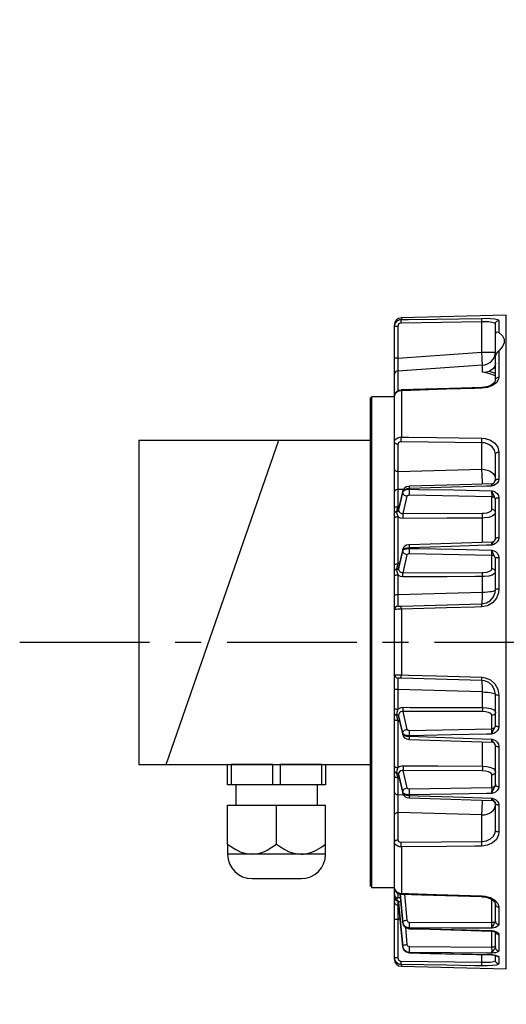
# Model space of a CAD drawing. Extents: x -1041 to 2188, y -512 to 505.
# Drawn here: x 810 to 930, y -89 to 153 of the extents above; entities that cross this region are included whole.
import ezdxf

# ---------------------------------------------------------------- set-up
doc = ezdxf.new("R2010")
doc.units = 0
doc.linetypes.add('CENTRO', pattern=[50.8, 31.75, -6.35, 6.35, -6.35])
doc.layers.get('0').update_dxf_attribs({"linetype": 'CONTINUOUS'})

msp = doc.modelspace()

# ---------------------------------------------------------------- linework, layer by layer
at = {"color": 7, "linetype": 'CONTINUOUS'}
for p, q in [((929.58, 80.12), (903.88, 79.5)), ((929.58, -80.12), (929.58, 80.12)), ((902.19, 77.37), (902.19, 77.78)), ((902.19, 69.64), (902.19, 77.37)), ((903.03, 77.37), (902.19, 77.37)), ((903.03, 77.37), (903.03, 69.64)), ((923.57, 78.52), (903.87, 78.23)), ((903.88, 79.5), (903.88, 79.09)), ((923.57, 71.07), (923.57, 78.52)), ((926.92, 75.56), (926.92, 78)), ((927.77, 78.85), (927.77, 75.87)), ((926.92, 69.86), (926.92, 75.56)), ((903.03, 69.64), (923.57, 71.07)), ((923.57, 71.07), (926.92, 71.07)), ((927.77, 71.39), (927.77, 64.94)), ((903.03, 69.64), (902.19, 69.64)), ((902.19, 65.66), (902.19, 69.64)), ((923.73, 67.89), (902.99, 66.45)), ((923.73, 66.18), (923.73, 67.89)), ((926.92, 64.24), (926.92, 69.86)), ((902.19, 53.93), (902.19, 65.66)), ((902.99, 66.45), (902.99, 61.55)), ((903.88, 61.62), (903.88, 50.22)), ((896.33, -59.93), (896.33, 59.93)), ((896.54, 60.15), (896.54, -60.15)), ((902.19, 60.15), (896.54, 60.15)), ((902.19, 49.09), (902.19, 60.33)), ((902.19, 60.15), (902.19, 60.33)), ((902.19, 53.6), (902.19, 53.93)), ((839.54, 49.5), (839.54, -30)), ((902.19, 42.41), (902.19, 49.09)), ((903.03, 48.48), (903.03, 41.8)), ((923.57, 48.87), (903.87, 49.07)), ((923.57, 42.39), (923.57, 48.87)), ((926.92, 39.53), (926.92, 46.07)), ((927.77, 46.57), (927.77, 39.96)), ((902.19, 36.9), (902.19, 42.41)), ((903.03, 41.8), (923.57, 42.39)), ((902.19, 32.8), (902.19, 36.9)), ((904.38, 37.43), (902.99, 37.39)), ((902.99, 37.39), (902.99, 33.23)), ((904.22, 36.9), (903.19, 32.4)), ((903.19, 32.34), (904.22, 36.8)), ((904.24, 37.11), (903.21, 32.59)), ((904.22, 36.8), (904.22, 36.9)), ((905.9, 37.62), (905.9, 37.48)), ((905.26, 35.77), (904.28, 31.5)), ((926.08, 35.63), (905.89, 35.98)), ((926.08, 32.53), (926.08, 35.63)), ((926.92, 25.35), (926.92, 35.02)), ((927.77, 35.4), (927.77, 25.63)), ((902.19, 31.66), (902.19, 32.8)), ((902.19, 31.61), (902.19, 31.66)), ((902.19, 30.37), (902.19, 31.61)), ((902.69, 32.05), (902.69, 31.99)), ((903.22, 32.58), (903.19, 32.4)), ((903.19, 32.4), (903.19, 32.34)), ((904.28, 31.5), (923.69, 31.59)), ((902.19, 18.94), (902.19, 30.37)), ((904.22, 22.58), (903.19, 18.07)), ((903.19, 18.01), (904.22, 22.46)), ((904.24, 22.78), (903.22, 18.29)), ((904.22, 22.46), (904.22, 22.58)), ((905.9, 23.1), (905.9, 22.95)), ((905.26, 21.43), (904.24, 17)), ((926.08, 21.25), (905.89, 21.64)), ((926.08, 17.97), (926.08, 21.25)), ((926.92, 12.85), (926.92, 20.46)), ((927.77, 20.68), (927.77, 12.99)), ((902.19, 17.67), (902.19, 18.94)), ((902.19, 17.61), (902.19, 17.67)), ((902.19, 16.26), (902.19, 17.61)), ((902.69, 17.88), (902.69, 17.82)), ((903.23, 18.29), (903.19, 18.07)), ((903.19, 18.07), (903.19, 18.01)), ((904.24, 17), (923.69, 17.04)), ((902.19, 11.49), (902.19, 16.26)), ((902.99, 16.47), (902.99, 11.64)), ((923.73, 12.24), (923.73, 16.04)), ((902.99, 11.64), (923.73, 12.24)), ((902.19, 7.95), (902.19, 11.49)), ((902.19, -7.95), (902.19, 7.95)), ((903.03, 8.81), (903.87, 8.83)), ((903.87, 8.83), (923.57, 9.4)), ((903.88, 8.06), (903.88, -8.06)), ((902.19, -11.49), (902.19, -7.95)), ((903.87, -8.83), (903.03, -8.81)), ((923.57, -9.4), (903.87, -8.83)), ((902.19, -16.26), (902.19, -11.49)), ((902.99, -11.64), (902.99, -16.47)), ((923.73, -12.24), (902.99, -11.64)), ((923.73, -16.04), (923.73, -12.24)), ((926.92, -20.46), (926.92, -12.85)), ((927.77, -12.99), (927.77, -20.68)), ((902.19, -17.61), (902.19, -16.26)), ((902.19, -17.67), (902.19, -17.61)), ((902.19, -18.94), (902.19, -17.67)), ((902.19, -30.37), (902.19, -18.94)), ((902.69, -17.82), (902.69, -17.88)), ((903.19, -18.01), (903.19, -18.07)), ((904.22, -22.46), (903.19, -18.01)), ((903.19, -18.07), (904.22, -22.58)), ((903.22, -18.29), (904.24, -22.78)), ((923.69, -17.04), (904.24, -17)), ((904.24, -17), (905.26, -21.43)), ((926.08, -21.25), (926.08, -17.97)), ((905.89, -21.64), (926.08, -21.25)), ((904.22, -22.58), (904.22, -22.46)), ((905.9, -22.95), (905.9, -23.1)), ((926.92, -35.02), (926.92, -25.35)), ((927.77, -25.63), (927.77, -35.4)), ((861.31, -35), (861.31, -30)), ((861.31, -30), (862.17, -30)), ((872.44, -30), (862.17, -30)), ((862.17, -30), (862.17, -35)), ((872.44, -35), (872.44, -30)), ((872.44, -30), (874.17, -30)), ((884.44, -30), (874.17, -30)), ((874.17, -30), (874.17, -35)), ((884.44, -35), (884.44, -30)), ((884.44, -30), (885.31, -30)), ((885.31, -30), (885.31, -35)), ((902.19, -31.61), (902.19, -30.37)), ((902.19, -31.66), (902.19, -31.61)), ((902.19, -32.8), (902.19, -31.66)), ((902.19, -36.9), (902.19, -32.8)), ((902.69, -31.99), (902.69, -32.05)), ((902.99, -33.23), (902.99, -37.39)), ((904.22, -36.8), (903.19, -32.34)), ((903.19, -32.34), (903.19, -32.4)), ((903.19, -32.4), (904.22, -36.9)), ((903.19, -32.4), (903.21, -32.58)), ((903.21, -32.58), (904.24, -37.11)), ((904.28, -31.5), (905.26, -35.77)), ((923.69, -31.59), (904.28, -31.5)), ((926.08, -35.63), (926.08, -32.53)), ((862.17, -35), (861.31, -35)), ((872.44, -35), (862.17, -35)), ((863.31, -35), (863.31, -40)), ((874.17, -35), (872.44, -35)), ((884.44, -35), (874.17, -35)), ((883.31, -40), (883.31, -35)), ((885.31, -35), (884.44, -35)), ((905.89, -35.98), (926.08, -35.63)), ((902.19, -42.41), (902.19, -36.9)), ((902.99, -37.39), (904.37, -37.43)), ((904.22, -36.9), (904.22, -36.8)), ((905.9, -37.48), (905.9, -37.62)), ((861.31, -40), (873.31, -40)), ((861.31, -49.52), (861.31, -40)), ((873.31, -40), (885.31, -40)), ((873.31, -49.52), (873.31, -40)), ((885.31, -49.52), (885.31, -40)), ((926.92, -46.07), (926.92, -39.53)), ((927.77, -39.96), (927.77, -46.57)), ((902.19, -49.09), (902.19, -42.41)), ((923.57, -42.39), (903.03, -41.8)), ((903.03, -41.8), (903.03, -48.48)), ((923.57, -48.87), (923.57, -42.39)), ((861.31, -49.52), (861.31, -52)), ((885.31, -52), (885.31, -49.52)), ((902.19, -60.33), (902.19, -49.09)), ((903.87, -49.07), (923.57, -48.87)), ((903.88, -50.22), (903.88, -61.62)), ((867.31, -52), (861.31, -52)), ((879.31, -52), (867.31, -52)), ((885.31, -52), (879.31, -52)), ((902.19, -55.79), (902.19, -53.15)), ((902.19, -56.56), (902.19, -55.79)), ((902.19, -56.59), (902.19, -56.56)), ((902.19, -57.15), (902.19, -56.59)), ((902.19, -61.88), (902.19, -57.15)), ((867.31, -58), (879.31, -58)), ((896.54, -60.15), (902.19, -60.15)), ((902.19, -62.37), (902.19, -61.88)), ((902.19, -62.39), (902.19, -62.37)), ((902.19, -62.64), (902.19, -62.39)), ((902.19, -63.68), (902.19, -62.64)), ((902.99, -61.56), (902.99, -62.7)), ((903.56, -61.76), (904.22, -68.74)), ((904.22, -68.67), (903.56, -61.76)), ((903.56, -61.76), (904.22, -68.73)), ((904.66, -61.84), (905.26, -68.17)), ((902.19, -67.92), (902.19, -63.68)), ((902.69, -63.12), (902.69, -63.14)), ((902.99, -63.47), (902.99, -64.52)), ((902.99, -64.52), (903.26, -64.54)), ((903.19, -63.81), (903.19, -63.82)), ((904.22, -74.62), (903.19, -63.81)), ((903.19, -63.82), (904.22, -74.65)), ((903.19, -63.83), (904.22, -74.67)), ((926.08, -68.78), (926.08, -63.14)), ((926.92, -68.46), (926.92, -64.24)), ((927.77, -64.94), (927.77, -69.21)), ((902.19, -77.37), (902.19, -67.92)), ((902.19, -67.92), (903.03, -67.92)), ((903.03, -67.92), (903.03, -77.37)), ((903.58, -67.96), (903.03, -67.92)), ((904.22, -68.73), (904.22, -68.67)), ((904.22, -68.74), (904.22, -68.73)), ((904.86, -69.88), (905.26, -74.12)), ((905.89, -68.71), (926.08, -68.78)), ((905.9, -70.07), (905.9, -70.15)), ((926.08, -74.83), (926.08, -70.86)), ((926.92, -74.88), (926.92, -70.87)), ((927.77, -71.65), (927.77, -75.69)), ((904.22, -74.65), (904.22, -74.62)), ((904.22, -74.67), (904.22, -74.65)), ((905.89, -74.66), (926.08, -74.83)), ((905.9, -76.11), (905.9, -76.15)), ((923.57, -78.52), (923.57, -76.62)), ((926.92, -78), (926.92, -76.89)), ((927.77, -77.19), (927.77, -78.85)), ((902.19, -77.37), (903.03, -77.37)), ((902.19, -77.78), (902.19, -77.37)), ((903.87, -78.23), (923.57, -78.52)), ((903.88, -79.09), (903.88, -79.5)), ((903.88, -79.5), (929.58, -80.12))]:
    msp.add_line(p, q, dxfattribs=at)
for p, q in [((839.54, 49.5), (896.33, 49.5)), ((846.25, -30), (873.84, 49.5)), ((839.54, -30), (896.33, -30))]:
    msp.add_line(p, q)
at = {"linetype": 'CENTRO'}
msp.add_line((810.4, 0), (1120.36, 0), dxfattribs=at)
at = {"color": 7, "linetype": 'CONTINUOUS', "flags": 128}
for points in [[(902.19, 77.37), (902.29, 77.94), (902.57, 78.45), (903, 78.83), (903.54, 79.05), (903.88, 79.09)], [(903.87, 78.23), (903.7, 78.21), (903.43, 78.1), (903.22, 77.91), (903.07, 77.66), (903.03, 77.37)], [(903.87, 78.23), (903.87, 78.39), (903.87, 78.54), (903.87, 78.68), (903.87, 78.81), (903.87, 78.92), (903.87, 79), (903.88, 79.06), (903.88, 79.09)], [(903.88, 79.09), (905.6, 79.11), (912.49, 79.21), (923.58, 79.37)], [(923.57, 78.52), (923.57, 78.67), (923.57, 78.83), (923.57, 78.97), (923.57, 79.09), (923.57, 79.2), (923.57, 79.28), (923.58, 79.34), (923.58, 79.37)], [(926.92, 78), (926.72, 78.22), (926.16, 78.38), (925.29, 78.48), (924.22, 78.52), (923.57, 78.52)], [(923.58, 79.37), (924.39, 79.38), (925.72, 79.34), (926.81, 79.24), (927.52, 79.07), (927.77, 78.85)], [(926.92, 78), (926.94, 78.17), (926.98, 78.33), (927.06, 78.47), (927.17, 78.6), (927.29, 78.7), (927.44, 78.78), (927.6, 78.83), (927.77, 78.85)], [(927.77, 75.87), (927.23, 76.01), (927.09, 75.94), (926.97, 75.79), (926.93, 75.65), (926.92, 75.56)], [(927.77, 75.87), (928.69, 75.05), (929.06, 74.26), (929.05, 73.4), (928.67, 72.49), (927.94, 71.56), (927.77, 71.39)], [(923.73, 67.89), (923.73, 68.12), (923.72, 68.41), (923.71, 68.76), (923.69, 69.16), (923.66, 69.6), (923.64, 70.07), (923.61, 70.56), (923.57, 71.07)], [(923.73, 67.89), (924.37, 67.99), (924.97, 68.2), (925.52, 68.51), (926, 68.9), (926.39, 69.37), (926.68, 69.91), (926.86, 70.48), (926.92, 71.07)], [(926.92, 69.86), (926.94, 70.06), (927.01, 70.31), (927.18, 70.67), (927.54, 71.16), (927.77, 71.39)], [(903.03, 69.64), (903.01, 68.97), (903, 68.32), (903, 67.72), (902.99, 67.2), (902.99, 66.77), (902.99, 66.45)], [(926.92, 68.37), (926.8, 67.62), (926.38, 66.96), (925.44, 66.44), (925.36, 66.41)], [(902.99, 66.45), (902.83, 66.43), (902.68, 66.38), (902.54, 66.3), (902.42, 66.2), (902.32, 66.08), (902.25, 65.95), (902.2, 65.81), (902.19, 65.66)], [(923.73, 66.18), (923.74, 66.18), (924.7, 66.26), (925.36, 66.41)], [(926.92, 65.27), (926.66, 65.37), (925.3, 65.82), (923.73, 66.18)], [(925.36, 66.41), (926.83, 65.95), (926.92, 65.92)], [(926.9, 64.23), (926.91, 64.13), (926.77, 63.79), (926.45, 63.4), (925.87, 63), (925.11, 62.68), (924.22, 62.48), (923.57, 62.44)], [(927.77, 64.94), (927.68, 64.42), (927.16, 63.59), (926.23, 62.9), (924.99, 62.43), (923.58, 62.23)], [(926.92, 64.24), (926.94, 64.38), (926.98, 64.51), (927.06, 64.63), (927.17, 64.73), (927.29, 64.82), (927.44, 64.88), (927.6, 64.92), (927.77, 64.94)], [(903.88, 61.62), (903.54, 61.59), (903, 61.42), (902.57, 61.13), (902.29, 60.75), (902.19, 60.33)], [(903.87, 61.8), (903.29, 61.72), (902.75, 61.43), (902.38, 61.01), (902.21, 60.54), (902.21, 60.33)], [(923.57, 62.42), (918.64, 62.27), (903.87, 61.82)], [(903.87, 61.82), (903.87, 61.81), (903.87, 61.77), (903.88, 61.71), (903.88, 61.62)], [(923.58, 62.23), (921.86, 62.18), (914.97, 61.97), (903.88, 61.62)], [(923.57, 62.42), (923.57, 62.41), (923.57, 62.38), (923.58, 62.32), (923.58, 62.23)], [(902.19, 49.09), (902.29, 49.47), (902.57, 49.81), (903, 50.06), (903.54, 50.2), (903.88, 50.22)], [(903.03, 48.48), (902.86, 48.49), (902.7, 48.53), (902.56, 48.59), (902.43, 48.66), (902.33, 48.75), (902.25, 48.86), (902.2, 48.97), (902.19, 49.09)], [(903.87, 49.07), (903.7, 49.06), (903.43, 48.99), (903.22, 48.86), (903.07, 48.68), (903.03, 48.48)], [(903.87, 49.07), (903.87, 49.19), (903.87, 49.33), (903.87, 49.48), (903.87, 49.64), (903.87, 49.79), (903.87, 49.95), (903.88, 50.09), (903.88, 50.22)], [(903.88, 50.22), (905.6, 50.21), (912.49, 50.14), (923.58, 50.02)], [(923.57, 48.87), (923.57, 48.99), (923.57, 49.13), (923.57, 49.28), (923.57, 49.44), (923.57, 49.59), (923.57, 49.75), (923.58, 49.89), (923.58, 50.02)], [(926.92, 46.07), (926.72, 47.04), (926.16, 47.87), (925.29, 48.48), (924.22, 48.82), (923.57, 48.87)], [(923.58, 50.02), (924.39, 49.95), (925.72, 49.54), (926.81, 48.78), (927.52, 47.75), (927.77, 46.57)], [(926.92, 46.07), (926.94, 46.17), (926.98, 46.26), (927.06, 46.35), (927.17, 46.42), (927.29, 46.49), (927.44, 46.53), (927.6, 46.56), (927.77, 46.57)], [(903.03, 41.8), (902.86, 41.81), (902.7, 41.85), (902.56, 41.91), (902.43, 41.98), (902.33, 42.07), (902.25, 42.18), (902.2, 42.29), (902.19, 42.41)], [(903.03, 41.8), (903.01, 41.27), (903, 40.66), (903, 40), (902.99, 39.32), (902.99, 38.64), (902.99, 37.99), (902.99, 37.39)], [(923.57, 42.39), (924.23, 42.33), (924.86, 42.18), (925.44, 41.95), (925.94, 41.65), (926.36, 41.29), (926.67, 40.87), (926.86, 40.42), (926.92, 39.95)], [(923.73, 38.71), (923.73, 39.07), (923.72, 39.66), (923.7, 40.26), (923.68, 40.85), (923.65, 41.41), (923.61, 41.93), (923.57, 42.39)], [(926.08, 38.81), (921.12, 38.65), (905.89, 38.19)], [(927.77, 39.96), (927.67, 39.44), (927.38, 38.98), (926.93, 38.6), (926.52, 38.4), (926.15, 38.27), (926.15, 38.27), (926.08, 38.25), (926.07, 38.24)], [(926.07, 38.24), (926.07, 38.25), (926.11, 38.36), (926.18, 38.54), (926.3, 38.75), (926.5, 38.93), (926.54, 38.96)], [(926.07, 38.24), (926.08, 38.46), (926.08, 38.68), (926.08, 38.79), (926.08, 38.79)], [(926.08, 38.81), (926.14, 38.81), (926.2, 38.82), (926.25, 38.83), (926.31, 38.84), (926.36, 38.86), (926.42, 38.88), (926.47, 38.91), (926.52, 38.94)], [(926.33, 38.85), (926.39, 38.9), (926.68, 39.23), (926.86, 39.59), (926.92, 39.95)], [(926.92, 39.53), (926.94, 39.61), (926.98, 39.69), (927.06, 39.76), (927.17, 39.83), (927.29, 39.88), (927.44, 39.92), (927.6, 39.95), (927.77, 39.96)], [(902.99, 37.39), (902.83, 37.38), (902.68, 37.34), (902.54, 37.3), (902.42, 37.24), (902.32, 37.16), (902.25, 37.08), (902.2, 36.99), (902.19, 36.9)], [(905.9, 37.62), (905.34, 37.57), (904.84, 37.43), (904.46, 37.24), (904.25, 37), (904.22, 36.9)], [(904.22, 36.8), (904.36, 37.04), (904.69, 37.25), (905.16, 37.4), (905.71, 37.48), (905.9, 37.48)], [(904.22, 36.9), (904.24, 37.09), (904.24, 37.11)], [(905.26, 35.77), (905.05, 35.8), (904.86, 35.86), (904.68, 35.96), (904.52, 36.09), (904.39, 36.25), (904.3, 36.42), (904.24, 36.61), (904.22, 36.8)], [(905.89, 38.18), (905.74, 38.18), (905.16, 38.06), (904.72, 37.83), (904.41, 37.5), (904.24, 37.11), (904.23, 36.91)], [(905.9, 37.62), (905.9, 37.78), (905.89, 37.93), (905.89, 38.04), (905.89, 38.12), (905.89, 38.17), (905.89, 38.19)], [(905.89, 35.98), (905.89, 36.09), (905.89, 36.23), (905.89, 36.41), (905.89, 36.61), (905.89, 36.83), (905.89, 37.05), (905.9, 37.27), (905.9, 37.48)], [(926.07, 38.24), (924.77, 38.2), (916.15, 37.94), (905.9, 37.62)], [(905.9, 37.48), (908.06, 37.44), (916.67, 37.29), (926.07, 37.12)], [(926.08, 35.63), (926.09, 35.82), (926.09, 36.1), (926.08, 36.45), (926.08, 36.81), (926.07, 37.12)], [(926.92, 35.02), (926.87, 35.32), (926.72, 35.62), (926.5, 35.98), (926.3, 36.43), (926.15, 36.87), (926.11, 37), (926.07, 37.12), (926.07, 37.12)], [(926.07, 37.12), (926.08, 37.12), (926.15, 37.1), (926.15, 37.1), (926.52, 36.97), (926.93, 36.77), (927.38, 36.4), (927.67, 35.94), (927.77, 35.4)], [(905.89, 35.98), (905.82, 35.98), (905.61, 35.96), (905.44, 35.91), (905.32, 35.85), (905.26, 35.77)], [(926.92, 34.83), (926.9, 34.99), (926.86, 35.13), (926.78, 35.27), (926.68, 35.39), (926.55, 35.49), (926.4, 35.56), (926.25, 35.61), (926.08, 35.63)], [(926.92, 35.02), (926.94, 35.1), (926.98, 35.17), (927.06, 35.23), (927.17, 35.29), (927.29, 35.34), (927.44, 35.37), (927.6, 35.39), (927.77, 35.4)], [(902.19, 32.8), (902.2, 32.88), (902.25, 32.96), (902.32, 33.03), (902.42, 33.09), (902.54, 33.15), (902.68, 33.19), (902.83, 33.22), (902.99, 33.23)], [(902.19, 31.66), (902.2, 31.72), (902.22, 31.78), (902.27, 31.84), (902.33, 31.89), (902.4, 31.94), (902.49, 31.98), (902.58, 32.02), (902.69, 32.05)], [(902.19, 31.61), (902.2, 31.67), (902.22, 31.73), (902.27, 31.78), (902.33, 31.83), (902.4, 31.88), (902.49, 31.92), (902.58, 31.96), (902.69, 31.99)], [(902.99, 33.23), (902.74, 32.51), (902.69, 32.05)], [(902.69, 32.05), (902.79, 32.07), (902.88, 32.11), (902.97, 32.15), (903.04, 32.19), (903.1, 32.24), (903.14, 32.29), (903.17, 32.34), (903.19, 32.4)], [(902.69, 31.99), (902.79, 32.02), (902.88, 32.05), (902.97, 32.09), (903.04, 32.13), (903.1, 32.18), (903.14, 32.23), (903.17, 32.28), (903.19, 32.34)], [(902.69, 31.99), (902.75, 31.51), (902.99, 30.77)], [(902.99, 33.23), (903.28, 33.44), (903.42, 33.49)], [(903.19, 32.34), (903.21, 32.19), (903.34, 31.9), (903.59, 31.68), (903.91, 31.54), (904.28, 31.5)], [(904.32, 30.31), (904.33, 30.48), (904.33, 30.65), (904.33, 30.83), (904.32, 31), (904.31, 31.16), (904.3, 31.3), (904.29, 31.42), (904.28, 31.5)], [(923.69, 31.59), (924.05, 31.61), (924.86, 31.71), (925.51, 31.92), (925.93, 32.2), (926.08, 32.53)], [(923.73, 30.41), (923.73, 30.57), (923.74, 30.75), (923.73, 30.92), (923.73, 31.1), (923.72, 31.26), (923.71, 31.4), (923.7, 31.51), (923.69, 31.59)], [(926.92, 31.73), (926.72, 31.27), (926.16, 30.88), (925.29, 30.58), (924.21, 30.43), (923.73, 30.41)], [(926.92, 31.73), (926.9, 31.88), (926.86, 32.03), (926.78, 32.17), (926.68, 32.29), (926.55, 32.38), (926.4, 32.46), (926.25, 32.51), (926.08, 32.53)], [(902.19, 30.37), (902.2, 30.44), (902.25, 30.51), (902.32, 30.58), (902.42, 30.64), (902.54, 30.69), (902.68, 30.73), (902.83, 30.76), (902.99, 30.77)], [(902.99, 30.77), (902.99, 26.78), (902.99, 19.19)], [(904.32, 30.31), (903.67, 30.41), (903.09, 30.69), (902.99, 30.77)], [(923.73, 30.41), (922.01, 30.4), (915.14, 30.37), (904.32, 30.31)], [(923.73, 24.45), (923.73, 25.69), (923.73, 30.41)], [(926.09, 24.52), (921.12, 24.36), (905.89, 23.86)], [(927.77, 25.63), (927.67, 25.06), (927.38, 24.56), (926.93, 24.15), (926.52, 23.94), (926.15, 23.79), (926.15, 23.79), (926.08, 23.77), (926.07, 23.77)], [(926.07, 23.77), (926.07, 23.77), (926.11, 23.9), (926.15, 24.02), (926.3, 24.36), (926.5, 24.62), (926.7, 24.81)], [(926.07, 23.77), (926.08, 23.87), (926.08, 24.17), (926.09, 24.4), (926.09, 24.51), (926.09, 24.51)], [(926.09, 24.52), (926.17, 24.53), (926.26, 24.55), (926.34, 24.57), (926.42, 24.6), (926.5, 24.65), (926.57, 24.69), (926.64, 24.75), (926.7, 24.81)], [(926.7, 24.81), (926.72, 24.84), (926.87, 25.08), (926.92, 25.35)], [(926.92, 25.35), (926.94, 25.4), (926.98, 25.46), (927.06, 25.5), (927.17, 25.54), (927.29, 25.58), (927.44, 25.6), (927.6, 25.62), (927.77, 25.63)], [(905.9, 23.1), (905.34, 23.06), (904.84, 22.97), (904.46, 22.82), (904.25, 22.64), (904.22, 22.58)], [(904.22, 22.46), (904.36, 22.64), (904.69, 22.79), (905.15, 22.9), (905.7, 22.95), (905.9, 22.95)], [(904.22, 22.58), (904.24, 22.77), (904.24, 22.78)], [(905.26, 21.43), (905.05, 21.46), (904.86, 21.53), (904.68, 21.63), (904.52, 21.76), (904.39, 21.91), (904.29, 22.09), (904.24, 22.27), (904.22, 22.46)], [(905.89, 23.86), (905.74, 23.85), (905.16, 23.73), (904.73, 23.51), (904.41, 23.17), (904.24, 22.78), (904.23, 22.57)], [(905.9, 23.1), (905.9, 23.31), (905.89, 23.49), (905.89, 23.64), (905.89, 23.76), (905.89, 23.83), (905.89, 23.86), (905.89, 23.86)], [(905.89, 21.64), (905.89, 21.74), (905.89, 21.86), (905.89, 22.01), (905.89, 22.18), (905.89, 22.36), (905.89, 22.56), (905.9, 22.75), (905.9, 22.95)], [(926.07, 23.77), (924.77, 23.72), (916.15, 23.44), (905.9, 23.1)], [(905.9, 22.95), (908.06, 22.91), (916.67, 22.74), (926.07, 22.55)], [(926.08, 21.25), (926.08, 21.44), (926.08, 21.73), (926.08, 22.07), (926.08, 22.43), (926.07, 22.55)], [(926.92, 20.46), (926.87, 20.77), (926.72, 21.07), (926.5, 21.42), (926.3, 21.84), (926.15, 22.28), (926.11, 22.42), (926.07, 22.54), (926.07, 22.55)], [(926.07, 22.55), (926.08, 22.55), (926.15, 22.52), (926.15, 22.52), (926.52, 22.38), (926.93, 22.17), (927.38, 21.77), (927.67, 21.26), (927.77, 20.68)], [(902.99, 19.19), (903.34, 19.46), (903.5, 19.53)], [(905.89, 21.64), (905.82, 21.64), (905.61, 21.62), (905.44, 21.58), (905.31, 21.51), (905.26, 21.43)], [(926.92, 20.46), (926.9, 20.61), (926.86, 20.76), (926.78, 20.89), (926.68, 21.01), (926.55, 21.11), (926.4, 21.19), (926.25, 21.23), (926.08, 21.25)], [(927.77, 20.68), (927.6, 20.68), (927.44, 20.67), (927.29, 20.65), (927.17, 20.62), (927.06, 20.58), (926.98, 20.55), (926.94, 20.5), (926.92, 20.46)], [(902.19, 18.94), (902.2, 18.99), (902.25, 19.03), (902.32, 19.07), (902.42, 19.11), (902.54, 19.14), (902.68, 19.17), (902.83, 19.18), (902.99, 19.19)], [(902.19, 17.67), (902.2, 17.7), (902.22, 17.73), (902.27, 17.77), (902.33, 17.8), (902.4, 17.82), (902.49, 17.85), (902.58, 17.87), (902.69, 17.88)], [(902.19, 17.61), (902.2, 17.64), (902.22, 17.67), (902.27, 17.7), (902.33, 17.73), (902.4, 17.76), (902.49, 17.78), (902.58, 17.8), (902.69, 17.82)], [(902.99, 19.19), (902.75, 18.4), (902.69, 17.88)], [(902.69, 17.88), (902.79, 17.9), (902.88, 17.91), (902.97, 17.93), (903.04, 17.96), (903.1, 17.98), (903.14, 18.01), (903.17, 18.04), (903.19, 18.07)], [(902.69, 17.82), (902.79, 17.83), (902.88, 17.85), (902.97, 17.87), (903.04, 17.89), (903.1, 17.92), (903.14, 17.95), (903.17, 17.98), (903.19, 18.01)], [(902.69, 17.82), (902.74, 17.3), (902.99, 16.47)], [(903.19, 18.01), (903.21, 17.78), (903.34, 17.46), (903.57, 17.2), (903.88, 17.04), (904.24, 17)], [(904.28, 15.99), (904.28, 16.14), (904.28, 16.3), (904.28, 16.45), (904.27, 16.59), (904.27, 16.72), (904.26, 16.83), (904.25, 16.92), (904.24, 17)], [(923.69, 17.04), (924.04, 17.05), (924.85, 17.15), (925.51, 17.36), (925.93, 17.64), (926.08, 17.97)], [(923.73, 16.04), (923.73, 16.19), (923.73, 16.34), (923.73, 16.49), (923.72, 16.63), (923.72, 16.76), (923.71, 16.87), (923.7, 16.97), (923.69, 17.04)], [(926.92, 17.18), (926.72, 16.78), (926.15, 16.43), (925.28, 16.18), (924.2, 16.06), (923.73, 16.04)], [(926.92, 17.18), (926.9, 17.33), (926.86, 17.48), (926.78, 17.61), (926.68, 17.73), (926.55, 17.83), (926.4, 17.91), (926.25, 17.95), (926.08, 17.97)], [(902.19, 16.26), (902.2, 16.3), (902.25, 16.34), (902.32, 16.37), (902.42, 16.4), (902.54, 16.43), (902.68, 16.45), (902.83, 16.47), (902.99, 16.47)], [(904.28, 15.99), (903.64, 16.09), (903.08, 16.39), (902.99, 16.47)], [(923.73, 16.04), (922.01, 16.04), (915.14, 16.02), (904.28, 15.99)], [(923.57, 9.4), (924.7, 9.63), (925.69, 10.21), (926.43, 11.08), (926.85, 12.15), (926.92, 12.85)], [(923.57, 9.4), (923.61, 9.45), (923.65, 9.61), (923.68, 9.86), (923.7, 10.21), (923.72, 10.63), (923.73, 11.12), (923.73, 11.66), (923.73, 12.24)], [(927.77, 12.99), (927.68, 12.11), (927.16, 10.76), (926.23, 9.65), (924.99, 8.92), (923.58, 8.63)], [(923.73, 12.24), (924.36, 12.26), (924.96, 12.3), (925.52, 12.36), (926, 12.43), (926.39, 12.52), (926.68, 12.62), (926.86, 12.73), (926.92, 12.85)], [(927.77, 12.99), (927.6, 12.98), (927.44, 12.97), (927.29, 12.96), (927.17, 12.94), (927.06, 12.92), (926.98, 12.9), (926.94, 12.87), (926.92, 12.85)], [(902.19, 11.49), (902.2, 11.52), (902.25, 11.55), (902.32, 11.57), (902.42, 11.6), (902.54, 11.62), (902.68, 11.63), (902.83, 11.64), (902.99, 11.64)], [(902.99, 11.64), (902.99, 10.99), (902.99, 10.38), (902.99, 9.84), (903, 9.4), (903, 9.08), (903.01, 8.88), (903.03, 8.81)], [(903.88, 8.06), (903.54, 8.05), (903, 8.03), (902.57, 8.01), (902.29, 7.98), (902.19, 7.95)], [(903.88, 8.06), (903.88, 8.22), (903.87, 8.36), (903.87, 8.5), (903.87, 8.61), (903.87, 8.71), (903.87, 8.78), (903.87, 8.82), (903.87, 8.83)], [(923.58, 8.63), (921.86, 8.58), (914.97, 8.38), (903.88, 8.06)], [(923.58, 8.63), (923.58, 8.79), (923.57, 8.93), (923.57, 9.07), (923.57, 9.18), (923.57, 9.27), (923.57, 9.34), (923.57, 9.39), (923.57, 9.4)], [(902.19, -7.95), (902.29, -7.98), (902.57, -8.01), (903, -8.03), (903.54, -8.05), (903.88, -8.06)], [(903.03, -8.81), (903.01, -8.88), (903, -9.08), (903, -9.4), (902.99, -9.84), (902.99, -10.38), (902.99, -10.99), (902.99, -11.64)], [(903.87, -8.83), (903.87, -8.82), (903.87, -8.78), (903.87, -8.71), (903.87, -8.61), (903.87, -8.5), (903.87, -8.36), (903.88, -8.22), (903.88, -8.06)], [(903.88, -8.06), (905.6, -8.11), (912.49, -8.31), (923.58, -8.63)], [(923.57, -9.4), (923.57, -9.39), (923.57, -9.34), (923.57, -9.27), (923.57, -9.18), (923.57, -9.07), (923.57, -8.93), (923.58, -8.79), (923.58, -8.63)], [(926.92, -12.85), (926.72, -11.7), (926.16, -10.68), (925.29, -9.91), (924.22, -9.48), (923.57, -9.4)], [(923.73, -12.24), (923.73, -11.66), (923.73, -11.12), (923.72, -10.63), (923.7, -10.21), (923.68, -9.86), (923.65, -9.61), (923.61, -9.45), (923.57, -9.4)], [(923.58, -8.63), (924.39, -8.73), (925.72, -9.28), (926.81, -10.25), (927.52, -11.54), (927.77, -12.99)], [(902.99, -11.64), (902.83, -11.64), (902.68, -11.63), (902.54, -11.62), (902.42, -11.6), (902.32, -11.57), (902.25, -11.55), (902.2, -11.52), (902.19, -11.49)], [(923.73, -12.24), (924.36, -12.26), (924.96, -12.3), (925.52, -12.36), (926, -12.43), (926.39, -12.52), (926.68, -12.62), (926.86, -12.73), (926.92, -12.85)], [(926.92, -12.85), (926.94, -12.87), (926.98, -12.9), (927.06, -12.92), (927.17, -12.94), (927.29, -12.96), (927.44, -12.97), (927.6, -12.98), (927.77, -12.99)], [(902.19, -16.26), (902.2, -16.3), (902.25, -16.34), (902.32, -16.37), (902.42, -16.4), (902.54, -16.43), (902.68, -16.45), (902.83, -16.47), (902.99, -16.47)], [(902.99, -16.47), (902.74, -17.3), (902.69, -17.82)], [(902.99, -16.47), (903.28, -16.26), (903.87, -16.03), (904.28, -15.99)], [(904.28, -15.99), (904.28, -16.14), (904.28, -16.3), (904.28, -16.45), (904.27, -16.59), (904.27, -16.72), (904.26, -16.83), (904.25, -16.92), (904.24, -17)], [(904.28, -15.99), (906, -16), (912.87, -16.01), (923.73, -16.04)], [(923.73, -16.04), (923.73, -16.19), (923.73, -16.34), (923.73, -16.49), (923.72, -16.63), (923.72, -16.76), (923.71, -16.87), (923.7, -16.97), (923.69, -17.04)], [(923.73, -16.04), (924.84, -16.11), (925.8, -16.31), (926.5, -16.61), (926.88, -16.98), (926.92, -17.18)], [(902.19, -17.61), (902.2, -17.64), (902.22, -17.67), (902.27, -17.7), (902.33, -17.73), (902.4, -17.76), (902.49, -17.78), (902.58, -17.8), (902.69, -17.82)], [(902.19, -17.67), (902.2, -17.7), (902.22, -17.73), (902.27, -17.77), (902.33, -17.8), (902.4, -17.82), (902.49, -17.85), (902.58, -17.87), (902.69, -17.88)], [(902.19, -18.94), (902.2, -18.99), (902.25, -19.03), (902.32, -19.07), (902.42, -19.11), (902.54, -19.14), (902.68, -19.17), (902.83, -19.18), (902.99, -19.19)], [(902.69, -17.82), (902.79, -17.83), (902.88, -17.85), (902.97, -17.87), (903.04, -17.89), (903.1, -17.92), (903.14, -17.95), (903.17, -17.98), (903.19, -18.01)], [(902.69, -17.88), (902.75, -18.4), (902.99, -19.19)], [(902.69, -17.88), (902.79, -17.9), (902.88, -17.91), (902.97, -17.93), (903.04, -17.96), (903.1, -17.98), (903.14, -18.01), (903.17, -18.04), (903.19, -18.07)], [(903.5, -19.52), (903.09, -19.28), (902.99, -19.19)], [(902.99, -19.19), (902.99, -23.39), (902.99, -30.77)], [(904.24, -17), (904.01, -17.01), (903.68, -17.13), (903.41, -17.35), (903.24, -17.66), (903.19, -18.01)], [(903.19, -18.07), (903.21, -18.26), (903.22, -18.29)], [(926.08, -17.97), (926.05, -17.81), (925.77, -17.5), (925.24, -17.26), (924.52, -17.1), (923.69, -17.04)], [(926.92, -17.18), (926.9, -17.33), (926.86, -17.48), (926.78, -17.61), (926.68, -17.73), (926.55, -17.83), (926.4, -17.91), (926.25, -17.95), (926.08, -17.97)], [(904.22, -22.46), (904.24, -22.27), (904.29, -22.09), (904.39, -21.91), (904.52, -21.76), (904.68, -21.63), (904.86, -21.53), (905.05, -21.46), (905.26, -21.43)], [(905.26, -21.43), (905.27, -21.46), (905.35, -21.54), (905.49, -21.6), (905.68, -21.63), (905.89, -21.64)], [(905.9, -22.95), (905.9, -22.75), (905.89, -22.56), (905.89, -22.36), (905.89, -22.18), (905.89, -22.01), (905.89, -21.86), (905.89, -21.74), (905.89, -21.64)], [(926.07, -22.55), (926.07, -22.54), (926.11, -22.42), (926.18, -22.18), (926.3, -21.84), (926.5, -21.42), (926.72, -21.07), (926.87, -20.77), (926.92, -20.46)], [(927.77, -20.68), (927.67, -21.26), (927.38, -21.77), (926.93, -22.17), (926.52, -22.38), (926.15, -22.52), (926.15, -22.52), (926.08, -22.55), (926.07, -22.55)], [(926.07, -22.55), (926.08, -22.29), (926.08, -21.94), (926.08, -21.61), (926.08, -21.36), (926.08, -21.25)], [(926.92, -20.46), (926.9, -20.61), (926.86, -20.76), (926.78, -20.89), (926.68, -21.01), (926.55, -21.11), (926.4, -21.19), (926.25, -21.23), (926.08, -21.25)], [(926.92, -20.46), (926.94, -20.5), (926.98, -20.55), (927.06, -20.58), (927.17, -20.62), (927.29, -20.65), (927.44, -20.67), (927.6, -20.68), (927.77, -20.68)], [(905.9, -22.95), (905.34, -22.92), (904.84, -22.84), (904.46, -22.7), (904.25, -22.53), (904.22, -22.46)], [(904.22, -22.58), (904.36, -22.76), (904.69, -22.92), (905.16, -23.04), (905.71, -23.09), (905.9, -23.1)], [(904.24, -22.78), (904.24, -22.77), (904.22, -22.58)], [(904.25, -22.78), (904.35, -23.07), (904.55, -23.36), (904.83, -23.58), (905.2, -23.75), (905.78, -23.86), (905.89, -23.86)], [(905.89, -23.86), (905.89, -23.86), (905.89, -23.83), (905.89, -23.76), (905.89, -23.64), (905.89, -23.49), (905.9, -23.31), (905.9, -23.1)], [(905.89, -23.86), (910.96, -24.03), (926.09, -24.52)], [(926.07, -22.55), (924.77, -22.58), (916.15, -22.75), (905.9, -22.95)], [(905.9, -23.1), (908.06, -23.17), (916.67, -23.46), (926.07, -23.77)], [(926.7, -24.81), (926.5, -24.62), (926.3, -24.36), (926.15, -24.02), (926.11, -23.9), (926.07, -23.77), (926.07, -23.77)], [(926.09, -24.52), (926.09, -24.48), (926.08, -24.32), (926.08, -24.07), (926.07, -23.77)], [(926.07, -23.77), (926.08, -23.77), (926.15, -23.79), (926.15, -23.79), (926.52, -23.94), (926.93, -24.15), (927.38, -24.56), (927.67, -25.06), (927.77, -25.63)], [(923.73, -30.41), (923.73, -25.69), (923.73, -24.45)], [(926.7, -24.81), (926.64, -24.75), (926.57, -24.69), (926.5, -24.65), (926.42, -24.6), (926.34, -24.57), (926.26, -24.55), (926.17, -24.53), (926.08, -24.52)], [(926.92, -25.35), (926.87, -25.08), (926.72, -24.84), (926.7, -24.81)], [(926.92, -25.35), (926.94, -25.4), (926.98, -25.46), (927.06, -25.5), (927.17, -25.54), (927.29, -25.58), (927.44, -25.6), (927.6, -25.62), (927.77, -25.63)], [(902.19, -30.37), (902.2, -30.44), (902.25, -30.51), (902.32, -30.58), (902.42, -30.64), (902.54, -30.69), (902.68, -30.73), (902.83, -30.76), (902.99, -30.77)], [(902.99, -30.77), (902.75, -31.51), (902.69, -31.99)], [(902.99, -30.77), (903.34, -30.54), (903.97, -30.34), (904.32, -30.31)], [(904.32, -30.31), (904.33, -30.48), (904.33, -30.65), (904.33, -30.83), (904.32, -31), (904.31, -31.16), (904.3, -31.3), (904.29, -31.42), (904.28, -31.5)], [(904.32, -30.31), (906.04, -30.32), (912.91, -30.35), (923.73, -30.41)], [(923.73, -30.41), (923.73, -30.57), (923.74, -30.75), (923.73, -30.92), (923.73, -31.1), (923.72, -31.26), (923.71, -31.4), (923.7, -31.51), (923.69, -31.59)], [(923.73, -30.41), (924.85, -30.5), (925.82, -30.74), (926.52, -31.09), (926.88, -31.53), (926.92, -31.73)], [(902.19, -31.61), (902.2, -31.67), (902.22, -31.73), (902.27, -31.78), (902.33, -31.83), (902.4, -31.88), (902.49, -31.92), (902.58, -31.96), (902.69, -31.99)], [(902.19, -31.66), (902.2, -31.72), (902.22, -31.78), (902.27, -31.84), (902.33, -31.89), (902.4, -31.94), (902.49, -31.98), (902.58, -32.02), (902.69, -32.05)], [(902.19, -32.8), (902.2, -32.88), (902.25, -32.96), (902.32, -33.03), (902.42, -33.09), (902.54, -33.15), (902.68, -33.19), (902.83, -33.22), (902.99, -33.23)], [(902.69, -31.99), (902.79, -32.02), (902.88, -32.05), (902.97, -32.09), (903.04, -32.13), (903.1, -32.18), (903.14, -32.23), (903.17, -32.28), (903.19, -32.34)], [(902.69, -32.05), (902.74, -32.51), (902.99, -33.23)], [(902.69, -32.05), (902.79, -32.07), (902.88, -32.11), (902.97, -32.15), (903.04, -32.19), (903.1, -32.24), (903.14, -32.29), (903.17, -32.34), (903.19, -32.4)], [(903.41, -33.48), (903.08, -33.31), (902.99, -33.23)], [(904.28, -31.5), (904.08, -31.51), (903.73, -31.6), (903.45, -31.79), (903.26, -32.04), (903.19, -32.34)], [(926.08, -32.53), (926.05, -32.38), (925.78, -32.07), (925.26, -31.82), (924.53, -31.65), (923.69, -31.59)], [(926.92, -31.73), (926.9, -31.88), (926.86, -32.03), (926.78, -32.17), (926.68, -32.29), (926.55, -32.38), (926.4, -32.46), (926.25, -32.51), (926.08, -32.53)], [(904.22, -36.8), (904.24, -36.61), (904.3, -36.42), (904.39, -36.25), (904.52, -36.09), (904.68, -35.96), (904.86, -35.86), (905.05, -35.8), (905.26, -35.77)], [(905.26, -35.77), (905.27, -35.8), (905.35, -35.87), (905.49, -35.93), (905.68, -35.97), (905.89, -35.98)], [(905.9, -37.48), (905.9, -37.27), (905.89, -37.05), (905.89, -36.83), (905.89, -36.61), (905.89, -36.41), (905.89, -36.23), (905.89, -36.09), (905.89, -35.98)], [(926.07, -37.12), (926.07, -37.12), (926.11, -37), (926.15, -36.87), (926.3, -36.43), (926.5, -35.98), (926.72, -35.62), (926.87, -35.32), (926.92, -35.02)], [(927.77, -35.4), (927.67, -35.94), (927.38, -36.4), (926.93, -36.77), (926.52, -36.97), (926.15, -37.1), (926.15, -37.1), (926.08, -37.12), (926.07, -37.12)], [(926.07, -37.12), (926.08, -37.03), (926.08, -36.67), (926.09, -36.31), (926.09, -35.99), (926.08, -35.74), (926.08, -35.63)], [(926.92, -34.83), (926.9, -34.99), (926.86, -35.13), (926.78, -35.27), (926.68, -35.39), (926.55, -35.49), (926.4, -35.56), (926.25, -35.61), (926.08, -35.63)], [(926.92, -35.02), (926.94, -35.1), (926.98, -35.17), (927.06, -35.23), (927.17, -35.29), (927.29, -35.34), (927.44, -35.37), (927.6, -35.39), (927.77, -35.4)], [(902.19, -36.9), (902.2, -36.99), (902.25, -37.08), (902.32, -37.16), (902.42, -37.24), (902.54, -37.3), (902.68, -37.34), (902.83, -37.38), (902.99, -37.39)], [(902.99, -37.39), (902.99, -37.99), (902.99, -38.64), (902.99, -39.32), (903, -40), (903, -40.66), (903.01, -41.27), (903.03, -41.8)], [(905.9, -37.48), (905.34, -37.44), (904.84, -37.31), (904.46, -37.12), (904.25, -36.89), (904.22, -36.8)], [(904.22, -36.9), (904.36, -37.15), (904.69, -37.37), (905.15, -37.53), (905.7, -37.61), (905.9, -37.62)], [(904.24, -37.1), (904.24, -37.09), (904.22, -36.9)], [(904.25, -37.1), (904.35, -37.4), (904.56, -37.69), (904.84, -37.91), (905.21, -38.07), (905.78, -38.18), (905.89, -38.18)], [(905.89, -38.19), (905.89, -38.17), (905.89, -38.12), (905.89, -38.04), (905.89, -37.93), (905.9, -37.78), (905.9, -37.62)], [(905.89, -38.19), (910.96, -38.34), (926.08, -38.81)], [(926.07, -37.12), (924.77, -37.15), (916.15, -37.3), (905.9, -37.48)], [(905.9, -37.62), (908.06, -37.69), (916.67, -37.95), (926.07, -38.24)], [(926.52, -38.94), (926.5, -38.93), (926.3, -38.75), (926.15, -38.47), (926.11, -38.36), (926.07, -38.25), (926.07, -38.24)], [(926.08, -38.8), (926.08, -38.76), (926.08, -38.61), (926.08, -38.35), (926.07, -38.24)], [(926.07, -38.24), (926.08, -38.25), (926.15, -38.27), (926.15, -38.27), (926.52, -38.4), (926.93, -38.6), (927.38, -38.98), (927.67, -39.44), (927.77, -39.96)], [(923.57, -42.39), (923.61, -41.93), (923.65, -41.41), (923.68, -40.85), (923.7, -40.26), (923.72, -39.66), (923.73, -39.07), (923.73, -38.73)], [(923.57, -42.39), (924.23, -42.33), (924.86, -42.18), (925.44, -41.95), (925.94, -41.65), (926.36, -41.29), (926.67, -40.87), (926.86, -40.42), (926.92, -39.95)], [(926.52, -38.94), (926.47, -38.91), (926.42, -38.89), (926.37, -38.86), (926.31, -38.84), (926.25, -38.83), (926.2, -38.82), (926.14, -38.81), (926.08, -38.81)], [(926.33, -38.85), (926.39, -38.9), (926.68, -39.23), (926.86, -39.59), (926.92, -39.95)], [(926.92, -39.53), (926.87, -39.29), (926.72, -39.09), (926.52, -38.94)], [(927.77, -39.96), (927.6, -39.95), (927.44, -39.92), (927.29, -39.88), (927.17, -39.83), (927.06, -39.76), (926.98, -39.69), (926.94, -39.61), (926.92, -39.53)], [(902.19, -42.41), (902.2, -42.29), (902.25, -42.18), (902.33, -42.07), (902.43, -41.98), (902.56, -41.91), (902.7, -41.85), (902.86, -41.81), (903.03, -41.8)], [(923.57, -48.87), (924.7, -48.71), (925.69, -48.25), (926.43, -47.55), (926.85, -46.66), (926.92, -46.07)], [(927.77, -46.57), (927.68, -47.29), (927.16, -48.38), (926.23, -49.25), (924.99, -49.82), (923.58, -50.02)], [(927.77, -46.57), (927.6, -46.56), (927.44, -46.53), (927.29, -46.49), (927.17, -46.42), (927.06, -46.35), (926.98, -46.26), (926.94, -46.17), (926.92, -46.07)], [(861.31, -49.52), (862.29, -50.23), (863.31, -50.86), (864.41, -51.39), (865.56, -51.78), (866.42, -51.94), (867.31, -52)], [(867.31, -52), (868.35, -51.92), (869.03, -51.78), (869.7, -51.58), (870.36, -51.32), (871.02, -51.01), (872.19, -50.32), (873.31, -49.52)], [(873.31, -49.52), (874.29, -50.23), (875.31, -50.86), (876.41, -51.39), (877.56, -51.78), (878.42, -51.94), (879.31, -52)], [(879.31, -52), (879.83, -51.98), (880.35, -51.92), (881.03, -51.78), (881.7, -51.58), (882.36, -51.32), (883.02, -51.01), (884.18, -50.33), (885.31, -49.52)], [(902.19, -49.09), (902.2, -48.97), (902.25, -48.86), (902.33, -48.75), (902.43, -48.66), (902.56, -48.59), (902.7, -48.53), (902.86, -48.49), (903.03, -48.48)], [(903.88, -50.22), (903.54, -50.2), (903, -50.06), (902.57, -49.81), (902.29, -49.47), (902.19, -49.09)], [(903.03, -48.48), (903.07, -48.68), (903.22, -48.86), (903.43, -48.99), (903.7, -49.06), (903.87, -49.07)], [(903.88, -50.22), (903.88, -50.09), (903.87, -49.95), (903.87, -49.79), (903.87, -49.64), (903.87, -49.48), (903.87, -49.33), (903.87, -49.19), (903.87, -49.07)], [(923.58, -50.02), (921.86, -50.04), (914.97, -50.11), (903.88, -50.22)], [(923.58, -50.02), (923.58, -49.89), (923.57, -49.75), (923.57, -49.59), (923.57, -49.44), (923.57, -49.28), (923.57, -49.13), (923.57, -48.99), (923.57, -48.87)], [(902.19, -60.33), (902.29, -60.75), (902.57, -61.13), (903, -61.42), (903.54, -61.59), (903.88, -61.62)], [(902.21, -60.35), (902.2, -60.5), (902.36, -60.98), (902.67, -61.36), (903.13, -61.66), (903.73, -61.81), (903.87, -61.8)], [(902.19, -61.88), (902.2, -62.04), (902.25, -62.18), (902.32, -62.32), (902.42, -62.44), (902.54, -62.55), (902.68, -62.63), (902.83, -62.68), (902.99, -62.7)], [(902.19, -62.37), (902.2, -62.49), (902.22, -62.6), (902.27, -62.71), (902.33, -62.82), (902.4, -62.91), (902.49, -62.99), (902.58, -63.07), (902.69, -63.12)], [(902.19, -62.39), (902.2, -62.5), (902.22, -62.62), (902.27, -62.73), (902.33, -62.83), (902.4, -62.93), (902.49, -63.01), (902.58, -63.08), (902.69, -63.14)], [(902.19, -62.64), (902.2, -62.79), (902.25, -62.94), (902.32, -63.08), (902.42, -63.21), (902.54, -63.31), (902.68, -63.39), (902.83, -63.44), (902.99, -63.47)], [(902.99, -62.7), (902.75, -62.96), (902.69, -63.12)], [(902.99, -62.7), (903.34, -62.65), (903.64, -62.63)], [(903.87, -61.82), (903.87, -61.81), (903.87, -61.77), (903.88, -61.71), (903.88, -61.62)], [(903.87, -61.82), (908.79, -61.97), (923.57, -62.42)], [(903.88, -61.62), (905.6, -61.68), (912.49, -61.89), (923.58, -62.23)], [(923.57, -62.42), (923.57, -62.41), (923.57, -62.38), (923.58, -62.32), (923.58, -62.23)], [(923.57, -62.43), (923.75, -62.43), (924.69, -62.56), (925.53, -62.83), (926.2, -63.2), (926.65, -63.61), (926.87, -63.98), (926.91, -64.23)], [(923.58, -62.23), (924.39, -62.3), (925.72, -62.66), (926.81, -63.28), (927.52, -64.07), (927.77, -64.94)], [(902.19, -63.68), (902.2, -63.84), (902.25, -63.99), (902.32, -64.13), (902.42, -64.26), (902.54, -64.36), (902.68, -64.44), (902.83, -64.5), (902.99, -64.52)], [(902.69, -63.12), (902.79, -63.17), (902.88, -63.24), (902.97, -63.31), (903.04, -63.4), (903.1, -63.49), (903.14, -63.59), (903.17, -63.7), (903.19, -63.81)], [(902.69, -63.14), (902.74, -63.27), (902.99, -63.47)], [(902.69, -63.14), (902.79, -63.19), (902.88, -63.26), (902.97, -63.33), (903.04, -63.42), (903.1, -63.51), (903.14, -63.61), (903.17, -63.72), (903.19, -63.82)], [(902.98, -63.4), (902.98, -63.4), (903.04, -63.46), (903.14, -63.63), (903.17, -63.84)], [(902.99, -64.52), (902.99, -64.71), (902.99, -65.02), (902.99, -65.45), (903, -65.98), (903, -66.58), (903.01, -67.24), (903.03, -67.92)], [(903.74, -63.72), (903.73, -63.72), (903.45, -63.72), (903.26, -63.75), (903.19, -63.81)], [(926.92, -64.24), (926.94, -64.38), (926.98, -64.51), (927.06, -64.63), (927.17, -64.73), (927.29, -64.82), (927.44, -64.88), (927.6, -64.92), (927.77, -64.94)], [(904.22, -68.67), (904.24, -68.59), (904.29, -68.51), (904.39, -68.43), (904.52, -68.36), (904.68, -68.29), (904.86, -68.24), (905.05, -68.2), (905.26, -68.17)], [(905.9, -70.07), (905.34, -69.98), (904.84, -69.73), (904.46, -69.34), (904.25, -68.86), (904.22, -68.67)], [(904.22, -68.73), (904.36, -69.24), (904.69, -69.67), (905.16, -69.98), (905.71, -70.14), (905.9, -70.15)], [(904.24, -68.74), (904.26, -68.99), (904.52, -69.54), (904.96, -69.98), (905.54, -70.23), (905.89, -70.24)], [(905.26, -68.17), (905.27, -68.25), (905.35, -68.43), (905.49, -68.58), (905.68, -68.68), (905.89, -68.71)], [(905.9, -70.07), (905.9, -69.96), (905.89, -69.83), (905.89, -69.67), (905.89, -69.49), (905.89, -69.3), (905.89, -69.1), (905.89, -68.9), (905.89, -68.71)], [(926.07, -70.14), (926.07, -70.13), (926.11, -70.06), (926.18, -69.91), (926.3, -69.63), (926.5, -69.22), (926.72, -68.89), (926.87, -68.66), (926.92, -68.46)], [(926.07, -70.14), (926.08, -69.99), (926.08, -69.7), (926.08, -69.36), (926.08, -69), (926.08, -68.78)], [(927.77, -69.21), (927.67, -69.5), (927.38, -69.76), (926.93, -69.96), (926.52, -70.06), (926.15, -70.12), (926.15, -70.12), (926.08, -70.14), (926.07, -70.14)], [(926.92, -68.45), (926.9, -68.51), (926.86, -68.57), (926.78, -68.63), (926.68, -68.68), (926.55, -68.72), (926.4, -68.75), (926.25, -68.77), (926.08, -68.78)], [(926.92, -68.46), (926.94, -68.61), (926.98, -68.75), (927.06, -68.87), (927.17, -68.99), (927.29, -69.08), (927.44, -69.15), (927.6, -69.19), (927.77, -69.21)], [(905.89, -70.28), (905.89, -70.27), (905.9, -70.23), (905.9, -70.15)], [(905.89, -70.28), (910.96, -70.42), (926.08, -70.86)], [(926.07, -70.14), (924.77, -70.13), (916.15, -70.11), (905.9, -70.07)], [(905.9, -70.15), (908.06, -70.21), (916.67, -70.46), (926.07, -70.74)], [(926.08, -70.84), (926.08, -70.84), (926.07, -70.74)], [(926.24, -70.86), (926.15, -70.84), (926.11, -70.79), (926.07, -70.74), (926.07, -70.74)], [(926.07, -70.74), (926.08, -70.74), (926.15, -70.75), (926.15, -70.75), (926.52, -70.82), (926.93, -70.93), (927.38, -71.13), (927.67, -71.38), (927.77, -71.65)], [(926.24, -70.88), (926.55, -70.95), (926.83, -71.05), (926.97, -71.12), (927.01, -71.15), (927.01, -71.15)], [(926.97, -71.13), (926.98, -71.17), (927.06, -71.3), (927.17, -71.41), (927.29, -71.51), (927.44, -71.58), (927.6, -71.63), (927.77, -71.65)], [(904.22, -74.62), (904.24, -74.54), (904.3, -74.46), (904.39, -74.38), (904.52, -74.31), (904.68, -74.24), (904.86, -74.19), (905.05, -74.15), (905.26, -74.12)], [(905.9, -76.11), (905.34, -76.01), (904.84, -75.73), (904.46, -75.32), (904.25, -74.81), (904.22, -74.62)], [(904.25, -74.77), (904.36, -75.19), (904.69, -75.64), (905.15, -75.97), (905.7, -76.14), (905.9, -76.15)], [(904.25, -74.82), (904.26, -74.92), (904.52, -75.47), (904.96, -75.9), (905.54, -76.15), (905.9, -76.17)], [(905.26, -74.12), (905.27, -74.19), (905.35, -74.38), (905.49, -74.53), (905.68, -74.63), (905.89, -74.66)], [(905.9, -76.11), (905.9, -76.02), (905.89, -75.89), (905.89, -75.73), (905.89, -75.54), (905.89, -75.32), (905.89, -75.1), (905.89, -74.88), (905.89, -74.66)], [(926.07, -76.27), (926.08, -76.23), (926.08, -76.04), (926.09, -75.75), (926.09, -75.41), (926.08, -75.05), (926.08, -74.83)], [(926.92, -74.5), (926.9, -74.56), (926.86, -74.62), (926.78, -74.68), (926.68, -74.73), (926.55, -74.77), (926.4, -74.8), (926.25, -74.82), (926.08, -74.83)], [(926.07, -76.27), (924.77, -76.26), (916.15, -76.19), (905.9, -76.11)], [(905.9, -76.15), (908.06, -76.2), (916.67, -76.41), (926.07, -76.64)], [(905.9, -76.2), (905.9, -76.19), (905.9, -76.15)], [(905.9, -76.2), (910.97, -76.32), (926.08, -76.68)], [(925.99, -76.67), (926.64, -76.76), (926.97, -76.83), (927.13, -76.88), (927.18, -76.9), (927.17, -76.9)], [(926.07, -76.27), (926.07, -76.27), (926.11, -76.22), (926.15, -76.16), (926.3, -75.87), (926.5, -75.5), (926.72, -75.21), (926.87, -75.03), (926.92, -74.88)], [(927.77, -75.69), (927.67, -75.88), (927.38, -76.04), (926.93, -76.16), (926.52, -76.22), (926.15, -76.26), (926.15, -76.26), (926.08, -76.27), (926.07, -76.27)], [(926.08, -76.67), (926.08, -76.66), (926.07, -76.64)], [(926.14, -76.68), (926.11, -76.67), (926.07, -76.64), (926.07, -76.64)], [(926.07, -76.64), (926.08, -76.64), (926.15, -76.65), (926.15, -76.65), (926.52, -76.69), (926.93, -76.76), (927.38, -76.89), (927.67, -77.03), (927.77, -77.19)], [(926.92, -74.88), (926.94, -75.04), (926.98, -75.19), (927.06, -75.33), (927.17, -75.45), (927.29, -75.55), (927.44, -75.63), (927.6, -75.68), (927.77, -75.69)], [(927.77, -77.19), (927.6, -77.17), (927.44, -77.12), (927.29, -77.05), (927.17, -76.94), (927.14, -76.92)], [(903.88, -79.09), (903.54, -79.05), (903, -78.83), (902.57, -78.45), (902.29, -77.94), (902.19, -77.37)], [(903.03, -77.37), (903.07, -77.66), (903.22, -77.91), (903.43, -78.1), (903.7, -78.21), (903.87, -78.23)], [(903.88, -79.09), (903.88, -79.06), (903.87, -79), (903.87, -78.92), (903.87, -78.81), (903.87, -78.68), (903.87, -78.54), (903.87, -78.39), (903.87, -78.23)], [(923.58, -79.37), (921.86, -79.35), (914.97, -79.25), (903.88, -79.09)], [(923.57, -78.52), (924.7, -78.51), (925.69, -78.45), (926.43, -78.32), (926.85, -78.14), (926.92, -78)], [(923.58, -79.37), (923.58, -79.34), (923.57, -79.28), (923.57, -79.2), (923.57, -79.09), (923.57, -78.97), (923.57, -78.83), (923.57, -78.67), (923.57, -78.52)], [(927.77, -78.85), (927.68, -78.99), (927.16, -79.18), (926.23, -79.3), (924.99, -79.37), (923.58, -79.37)], [(927.77, -78.85), (927.6, -78.83), (927.44, -78.78), (927.29, -78.7), (927.17, -78.6), (927.06, -78.47), (926.98, -78.33), (926.94, -78.17), (926.92, -78)]]:
    msp.add_lwpolyline(points, dxfattribs=at)
for centre, start, end in [((2130.48, 305.74), 175.80174, 192.13596), ((2130.48, -305.74), 169.25634, 182.02048)]:
    msp.add_arc(centre, 1205.59, start, end)
at = {"color": 7, "linetype": 'CONTINUOUS'}
for centre, radius, start, end in [((903.91, 77.78), 1.72, 91, 180), ((903.05, 7.95), 0.862, 91.6482, 180), ((903.05, -7.95), 0.862, 180, 268.3518), ((867.31, -52), 6, 180, 270), ((879.31, -52), 6, 270, 0), ((903.91, -77.78), 1.72, 180, 269)]:
    msp.add_arc(centre, radius, start, end, dxfattribs=at)

doc.saveas('drawing.dxf')
